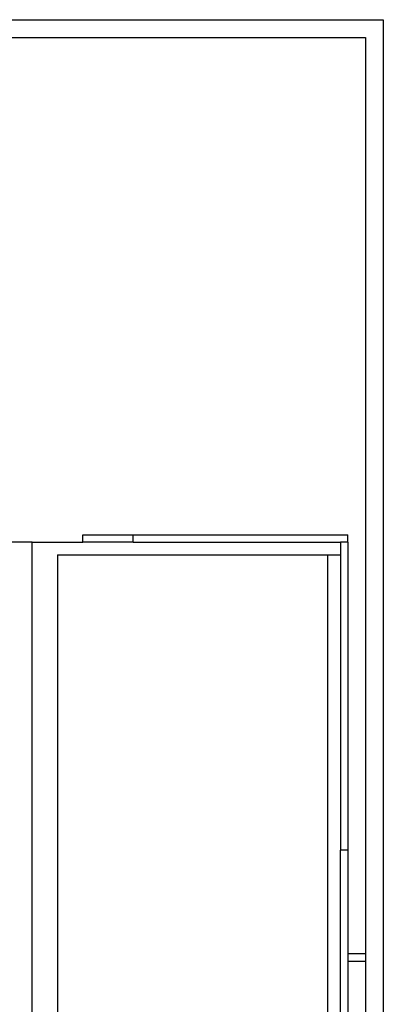
# Model space of a CAD drawing. Units: metres. Extents: x -13.4 to 19.2, y -13.4 to 14.3.
# Drawn here: x 17.8 to 19.2, y -9.5 to -5.6 of the extents above; entities that cross this region are included whole.
import ezdxf

# ---------------------------------------------------------------- set-up
doc = ezdxf.new("R2010")
doc.units = ezdxf.units.M

msp = doc.modelspace()

# ---------------------------------------------------------------- linework, layer by layer
for p, q in [((-5.558, -5.644), (19.2464, -5.644)), ((19.2464, -5.644), (19.2464, -13.444)), ((15.1764, -5.714), (19.1764, -5.714)), ((19.1764, -5.714), (19.1764, -9.344)), ((17.8564, -7.714), (15.1764, -7.714)), ((17.8564, -11.374), (17.8564, -7.714)), ((17.8564, -7.714), (18.0564, -7.714)), ((18.0564, -7.714), (18.0564, -7.684)), ((18.0564, -7.684), (18.2564, -7.684)), ((18.2564, -7.714), (18.0564, -7.714)), ((18.2564, -7.714), (18.2564, -7.684)), ((18.2564, -7.684), (19.1064, -7.684)), ((18.2564, -7.714), (19.0764, -7.714)), ((19.1064, -7.714), (19.0764, -7.714)), ((19.0764, -7.714), (19.0764, -7.764)), ((19.1064, -7.714), (19.1064, -7.684)), ((19.1064, -7.714), (19.1064, -8.934)), ((17.9564, -7.764), (19.0264, -7.764)), ((17.9564, -7.764), (17.9564, -11.324)), ((19.0264, -7.764), (19.0764, -7.764)), ((19.0264, -11.324), (19.0264, -7.764)), ((19.0764, -7.764), (19.0764, -8.934)), ((19.1064, -8.934), (19.0764, -8.934)), ((19.0764, -11.374), (19.0764, -8.934)), ((19.1064, -8.934), (19.1064, -9.344)), ((19.1764, -9.344), (19.1064, -9.344)), ((19.1064, -9.344), (19.1064, -9.374)), ((19.1764, -9.344), (19.1764, -9.374)), ((19.1764, -9.374), (19.1064, -9.374)), ((19.1064, -9.374), (19.1064, -11.374)), ((19.1764, -9.374), (19.1764, -13.374))]:
    msp.add_line(p, q)

doc.saveas('drawing.dxf')
